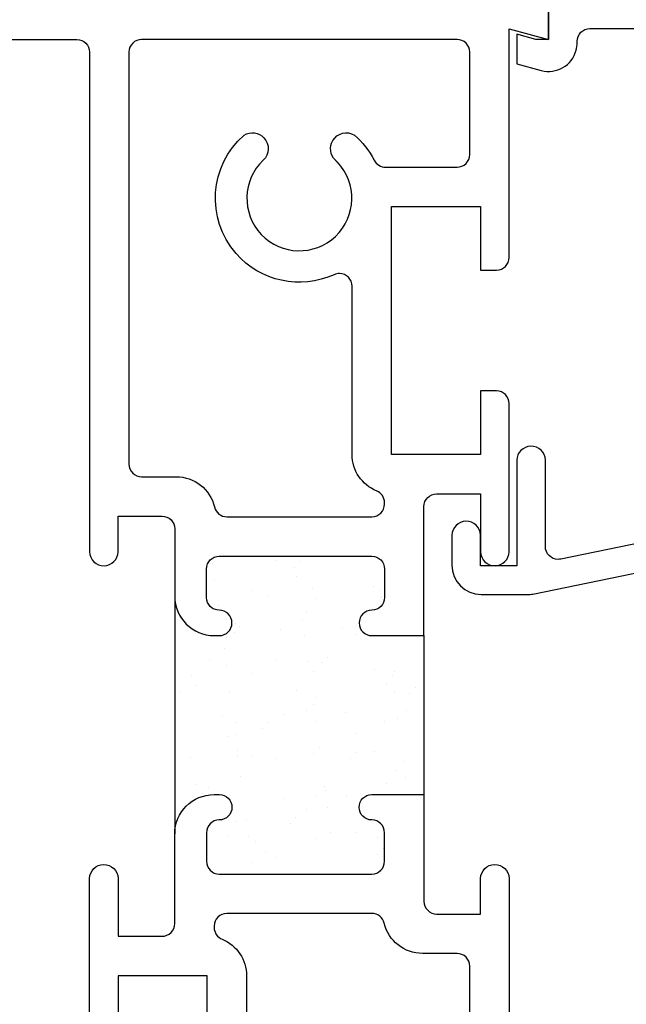
# Model space of a CAD drawing. Units: inches. Extents: x 0.5 to 8, y 0.3 to 10.6.
# Drawn here: x 4.4 to 5.3, y 4.6 to 6.1 of the extents above; entities that cross this region are included whole.
import ezdxf

# ---------------------------------------------------------------- set-up
doc = ezdxf.new("R2010")
doc.units = ezdxf.units.IN
doc.header["$MEASUREMENT"] = 0
doc.layers.add('OBJ', color=7, linetype='Continuous')
doc.layers.add('POLY', color=7, linetype='Continuous')

# ---------------------------------------------------------------- blocks, each defined once
blk = doc.blocks.new('block 16')
at = {"color": 242, "lineweight": 25, "true_color": 0xcc0033}
blk.add_lwpolyline([(4.7352, 5.2091), (4.7352, 5.2091)], dxfattribs=at)
blk = doc.blocks.new('block 17')
at = {"color": 242, "lineweight": 25, "true_color": 0xcc0033}
blk.add_lwpolyline([(4.7814, 5.1488), (4.7814, 5.1488)], dxfattribs=at)
blk = doc.blocks.new('block 18')
at = {"color": 242, "lineweight": 25, "true_color": 0xcc0033}
blk.add_lwpolyline([(4.8332, 5.0814), (4.8332, 5.0814)], dxfattribs=at)
blk = doc.blocks.new('block 19')
at = {"color": 242, "lineweight": 25, "true_color": 0xcc0033}
blk.add_lwpolyline([(4.8826, 5.0169), (4.8826, 5.0169)], dxfattribs=at)
blk = doc.blocks.new('block 20')
at = {"color": 242, "lineweight": 25, "true_color": 0xcc0033}
blk.add_lwpolyline([(4.9289, 4.9567), (4.9289, 4.9567)], dxfattribs=at)
blk = doc.blocks.new('block 21')
at = {"color": 242, "lineweight": 25, "true_color": 0xcc0033}
blk.add_lwpolyline([(4.9807, 4.8892), (4.9807, 4.8892)], dxfattribs=at)
blk = doc.blocks.new('block 22')
at = {"color": 242, "lineweight": 25, "true_color": 0xcc0033}
blk.add_lwpolyline([(4.8315, 5.2123), (4.8315, 5.2123)], dxfattribs=at)
blk = doc.blocks.new('block 23')
at = {"color": 242, "lineweight": 25, "true_color": 0xcc0033}
blk.add_lwpolyline([(4.8778, 5.152), (4.8778, 5.152)], dxfattribs=at)
blk = doc.blocks.new('block 24')
at = {"color": 242, "lineweight": 25, "true_color": 0xcc0033}
blk.add_lwpolyline([(4.9295, 5.0846), (4.9295, 5.0846)], dxfattribs=at)
blk = doc.blocks.new('block 25')
at = {"color": 242, "lineweight": 25, "true_color": 0xcc0033}
blk.add_lwpolyline([(4.979, 5.0201), (4.979, 5.0201)], dxfattribs=at)
blk = doc.blocks.new('block 26')
at = {"color": 242, "lineweight": 25, "true_color": 0xcc0033}
blk.add_lwpolyline([(4.9278, 5.2154), (4.9278, 5.2154)], dxfattribs=at)
blk = doc.blocks.new('block 27')
at = {"color": 242, "lineweight": 25, "true_color": 0xcc0033}
blk.add_lwpolyline([(4.7368, 5.0783), (4.7368, 5.0783)], dxfattribs=at)
blk = doc.blocks.new('block 28')
at = {"color": 242, "lineweight": 25, "true_color": 0xcc0033}
blk.add_lwpolyline([(4.7863, 5.0138), (4.7863, 5.0138)], dxfattribs=at)
blk = doc.blocks.new('block 29')
at = {"color": 242, "lineweight": 25, "true_color": 0xcc0033}
blk.add_lwpolyline([(4.8326, 4.9535), (4.8326, 4.9535)], dxfattribs=at)
blk = doc.blocks.new('block 30')
at = {"color": 242, "lineweight": 25, "true_color": 0xcc0033}
blk.add_lwpolyline([(4.8843, 4.8861), (4.8843, 4.8861)], dxfattribs=at)
blk = doc.blocks.new('block 31')
at = {"color": 242, "lineweight": 25, "true_color": 0xcc0033}
blk.add_lwpolyline([(4.9338, 4.8216), (4.9338, 4.8216)], dxfattribs=at)
blk = doc.blocks.new('block 32')
at = {"color": 242, "lineweight": 25, "true_color": 0xcc0033}
blk.add_lwpolyline([(4.6405, 5.0751), (4.6405, 5.0751)], dxfattribs=at)
blk = doc.blocks.new('block 33')
at = {"color": 242, "lineweight": 25, "true_color": 0xcc0033}
blk.add_lwpolyline([(4.69, 5.0106), (4.69, 5.0106)], dxfattribs=at)
blk = doc.blocks.new('block 34')
at = {"color": 242, "lineweight": 25, "true_color": 0xcc0033}
blk.add_lwpolyline([(4.7362, 4.9504), (4.7362, 4.9504)], dxfattribs=at)
blk = doc.blocks.new('block 35')
at = {"color": 242, "lineweight": 25, "true_color": 0xcc0033}
blk.add_lwpolyline([(4.788, 4.8829), (4.788, 4.8829)], dxfattribs=at)
blk = doc.blocks.new('block 36')
at = {"color": 242, "lineweight": 25, "true_color": 0xcc0033}
blk.add_lwpolyline([(4.8374, 4.8185), (4.8374, 4.8185)], dxfattribs=at)
blk = doc.blocks.new('block 37')
at = {"color": 242, "lineweight": 25, "true_color": 0xcc0033}
blk.add_lwpolyline([(4.6399, 4.9472), (4.6399, 4.9472)], dxfattribs=at)
blk = doc.blocks.new('block 38')
at = {"color": 242, "lineweight": 25, "true_color": 0xcc0033}
blk.add_lwpolyline([(4.7411, 4.8153), (4.7411, 4.8153)], dxfattribs=at)
blk = doc.blocks.new('block 39')
at = {"color": 242, "lineweight": 25, "true_color": 0xcc0033}
blk.add_lwpolyline([(4.6745, 5.2525), (4.6745, 5.2525)], dxfattribs=at)
blk = doc.blocks.new('block 40')
at = {"color": 242, "lineweight": 25, "true_color": 0xcc0033}
blk.add_lwpolyline([(4.6779, 5.2265), (4.6779, 5.2265)], dxfattribs=at)
blk = doc.blocks.new('block 41')
at = {"color": 242, "lineweight": 25, "true_color": 0xcc0033}
blk.add_lwpolyline([(4.6833, 5.1858), (4.6833, 5.1858)], dxfattribs=at)
blk = doc.blocks.new('block 42')
at = {"color": 242, "lineweight": 25, "true_color": 0xcc0033}
blk.add_lwpolyline([(4.6922, 5.1179), (4.6922, 5.1179)], dxfattribs=at)
blk = doc.blocks.new('block 43')
at = {"color": 242, "lineweight": 25, "true_color": 0xcc0033}
blk.add_lwpolyline([(4.6956, 5.0919), (4.6956, 5.0919)], dxfattribs=at)
blk = doc.blocks.new('block 44')
at = {"color": 242, "lineweight": 25, "true_color": 0xcc0033}
blk.add_lwpolyline([(4.701, 5.0512), (4.701, 5.0512)], dxfattribs=at)
blk = doc.blocks.new('block 45')
at = {"color": 242, "lineweight": 25, "true_color": 0xcc0033}
blk.add_lwpolyline([(4.7099, 4.9833), (4.7099, 4.9833)], dxfattribs=at)
blk = doc.blocks.new('block 46')
at = {"color": 242, "lineweight": 25, "true_color": 0xcc0033}
blk.add_lwpolyline([(4.7133, 4.9573), (4.7133, 4.9573)], dxfattribs=at)
blk = doc.blocks.new('block 47')
at = {"color": 242, "lineweight": 25, "true_color": 0xcc0033}
blk.add_lwpolyline([(4.7187, 4.9166), (4.7187, 4.9166)], dxfattribs=at)
blk = doc.blocks.new('block 48')
at = {"color": 242, "lineweight": 25, "true_color": 0xcc0033}
blk.add_lwpolyline([(4.7276, 4.8487), (4.7276, 4.8487)], dxfattribs=at)
blk = doc.blocks.new('block 49')
at = {"color": 242, "lineweight": 25, "true_color": 0xcc0033}
blk.add_lwpolyline([(4.7311, 4.8227), (4.7311, 4.8227)], dxfattribs=at)
blk = doc.blocks.new('block 50')
at = {"color": 242, "lineweight": 25, "true_color": 0xcc0033}
blk.add_lwpolyline([(4.7364, 4.782), (4.7364, 4.782)], dxfattribs=at)
blk = doc.blocks.new('block 51')
at = {"color": 242, "lineweight": 25, "true_color": 0xcc0033}
blk.add_lwpolyline([(4.8066, 5.2319), (4.8066, 5.2319)], dxfattribs=at)
blk = doc.blocks.new('block 52')
at = {"color": 242, "lineweight": 25, "true_color": 0xcc0033}
blk.add_lwpolyline([(4.8156, 5.164), (4.8156, 5.164)], dxfattribs=at)
blk = doc.blocks.new('block 53')
at = {"color": 242, "lineweight": 25, "true_color": 0xcc0033}
blk.add_lwpolyline([(4.819, 5.138), (4.819, 5.138)], dxfattribs=at)
blk = doc.blocks.new('block 54')
at = {"color": 242, "lineweight": 25, "true_color": 0xcc0033}
blk.add_lwpolyline([(4.8244, 5.0973), (4.8244, 5.0973)], dxfattribs=at)
blk = doc.blocks.new('block 55')
at = {"color": 242, "lineweight": 25, "true_color": 0xcc0033}
blk.add_lwpolyline([(4.8333, 5.0294), (4.8333, 5.0294)], dxfattribs=at)
blk = doc.blocks.new('block 56')
at = {"color": 242, "lineweight": 25, "true_color": 0xcc0033}
blk.add_lwpolyline([(4.8367, 5.0034), (4.8367, 5.0034)], dxfattribs=at)
blk = doc.blocks.new('block 57')
at = {"color": 242, "lineweight": 25, "true_color": 0xcc0033}
blk.add_lwpolyline([(4.8421, 4.9627), (4.8421, 4.9627)], dxfattribs=at)
blk = doc.blocks.new('block 58')
at = {"color": 242, "lineweight": 25, "true_color": 0xcc0033}
blk.add_lwpolyline([(4.851, 4.8948), (4.851, 4.8948)], dxfattribs=at)
blk = doc.blocks.new('block 59')
at = {"color": 242, "lineweight": 25, "true_color": 0xcc0033}
blk.add_lwpolyline([(4.8545, 4.8688), (4.8545, 4.8688)], dxfattribs=at)
blk = doc.blocks.new('block 60')
at = {"color": 242, "lineweight": 25, "true_color": 0xcc0033}
blk.add_lwpolyline([(4.8598, 4.8281), (4.8598, 4.8281)], dxfattribs=at)
blk = doc.blocks.new('block 61')
at = {"color": 242, "lineweight": 25, "true_color": 0xcc0033}
blk.add_lwpolyline([(4.939, 5.2101), (4.939, 5.2101)], dxfattribs=at)
blk = doc.blocks.new('block 62')
at = {"color": 242, "lineweight": 25, "true_color": 0xcc0033}
blk.add_lwpolyline([(4.9567, 5.0755), (4.9567, 5.0755)], dxfattribs=at)
blk = doc.blocks.new('block 63')
at = {"color": 242, "lineweight": 25, "true_color": 0xcc0033}
blk.add_lwpolyline([(4.9601, 5.0495), (4.9601, 5.0495)], dxfattribs=at)
blk = doc.blocks.new('block 64')
at = {"color": 242, "lineweight": 25, "true_color": 0xcc0033}
blk.add_lwpolyline([(4.9655, 5.0088), (4.9655, 5.0088)], dxfattribs=at)
blk = doc.blocks.new('block 65')
at = {"color": 242, "lineweight": 25, "true_color": 0xcc0033}
blk.add_lwpolyline([(4.9744, 4.9409), (4.9744, 4.9409)], dxfattribs=at)
blk = doc.blocks.new('block 66')
at = {"color": 242, "lineweight": 25, "true_color": 0xcc0033}
blk.add_lwpolyline([(4.9778, 4.9149), (4.9778, 4.9149)], dxfattribs=at)
blk = doc.blocks.new('block 67')
at = {"color": 242, "lineweight": 25, "true_color": 0xcc0033}
blk.add_lwpolyline([(4.8353, 5.1973), (4.8353, 5.1973)], dxfattribs=at)
blk = doc.blocks.new('block 68')
at = {"color": 242, "lineweight": 25, "true_color": 0xcc0033}
blk.add_lwpolyline([(4.8219, 5.1762), (4.8219, 5.1762)], dxfattribs=at)
blk = doc.blocks.new('block 69')
at = {"color": 242, "lineweight": 25, "true_color": 0xcc0033}
blk.add_lwpolyline([(4.7735, 5.1003), (4.7735, 5.1003)], dxfattribs=at)
blk = doc.blocks.new('block 70')
at = {"color": 242, "lineweight": 25, "true_color": 0xcc0033}
blk.add_lwpolyline([(4.7104, 5.0012), (4.7104, 5.0012)], dxfattribs=at)
blk = doc.blocks.new('block 71')
at = {"color": 242, "lineweight": 25, "true_color": 0xcc0033}
blk.add_lwpolyline([(4.697, 4.9801), (4.697, 4.9801)], dxfattribs=at)
blk = doc.blocks.new('block 72')
at = {"color": 242, "lineweight": 25, "true_color": 0xcc0033}
blk.add_lwpolyline([(4.6486, 4.9042), (4.6486, 4.9042)], dxfattribs=at)
blk = doc.blocks.new('block 73')
at = {"color": 242, "lineweight": 25, "true_color": 0xcc0033}
blk.add_lwpolyline([(4.8987, 5.1407), (4.8987, 5.1407)], dxfattribs=at)
blk = doc.blocks.new('block 74')
at = {"color": 242, "lineweight": 25, "true_color": 0xcc0033}
blk.add_lwpolyline([(4.8356, 5.0416), (4.8356, 5.0416)], dxfattribs=at)
blk = doc.blocks.new('block 75')
at = {"color": 242, "lineweight": 25, "true_color": 0xcc0033}
blk.add_lwpolyline([(4.8222, 5.0205), (4.8222, 5.0205)], dxfattribs=at)
blk = doc.blocks.new('block 76')
at = {"color": 242, "lineweight": 25, "true_color": 0xcc0033}
blk.add_lwpolyline([(4.7738, 4.9446), (4.7738, 4.9446)], dxfattribs=at)
blk = doc.blocks.new('block 77')
at = {"color": 242, "lineweight": 25, "true_color": 0xcc0033}
blk.add_lwpolyline([(4.7107, 4.8455), (4.7107, 4.8455)], dxfattribs=at)
blk = doc.blocks.new('block 78')
at = {"color": 242, "lineweight": 25, "true_color": 0xcc0033}
blk.add_lwpolyline([(4.6972, 4.8244), (4.6972, 4.8244)], dxfattribs=at)
blk = doc.blocks.new('block 79')
at = {"color": 242, "lineweight": 25, "true_color": 0xcc0033}
blk.add_lwpolyline([(4.9608, 5.0819), (4.9608, 5.0819)], dxfattribs=at)
blk = doc.blocks.new('block 80')
at = {"color": 242, "lineweight": 25, "true_color": 0xcc0033}
blk.add_lwpolyline([(4.9474, 5.0609), (4.9474, 5.0609)], dxfattribs=at)
blk = doc.blocks.new('block 81')
at = {"color": 242, "lineweight": 25, "true_color": 0xcc0033}
blk.add_lwpolyline([(4.899, 4.985), (4.899, 4.985)], dxfattribs=at)
blk = doc.blocks.new('block 82')
at = {"color": 242, "lineweight": 25, "true_color": 0xcc0033}
blk.add_lwpolyline([(4.8359, 4.8859), (4.8359, 4.8859)], dxfattribs=at)
blk = doc.blocks.new('block 83')
at = {"color": 242, "lineweight": 25, "true_color": 0xcc0033}
blk.add_lwpolyline([(4.8224, 4.8648), (4.8224, 4.8648)], dxfattribs=at)
blk = doc.blocks.new('block 84')
at = {"color": 242, "lineweight": 25, "true_color": 0xcc0033}
blk.add_lwpolyline([(4.7741, 4.7889), (4.7741, 4.7889)], dxfattribs=at)
blk = doc.blocks.new('block 85')
at = {"color": 242, "lineweight": 25, "true_color": 0xcc0033}
blk.add_lwpolyline([(4.9611, 4.9262), (4.9611, 4.9262)], dxfattribs=at)
blk = doc.blocks.new('block 86')
at = {"color": 242, "lineweight": 25, "true_color": 0xcc0033}
blk.add_lwpolyline([(4.9477, 4.9052), (4.9477, 4.9052)], dxfattribs=at)
blk = doc.blocks.new('block 87')
at = {"color": 242, "lineweight": 25, "true_color": 0xcc0033}
blk.add_lwpolyline([(4.8993, 4.8292), (4.8993, 4.8292)], dxfattribs=at)
blk = doc.blocks.new('block 88')
at = {"color": 242, "lineweight": 25, "true_color": 0xcc0033}
blk.add_lwpolyline([(4.7732, 5.256), (4.7732, 5.256)], dxfattribs=at)
blk = doc.blocks.new('block 89')
at = {"color": 242, "lineweight": 25, "true_color": 0xcc0033}
blk.add_lwpolyline([(4.7101, 5.1569), (4.7101, 5.1569)], dxfattribs=at)
blk = doc.blocks.new('block 90')
at = {"color": 242, "lineweight": 25, "true_color": 0xcc0033}
blk.add_lwpolyline([(4.6967, 5.1358), (4.6967, 5.1358)], dxfattribs=at)
blk = doc.blocks.new('block 91')
at = {"color": 242, "lineweight": 25, "true_color": 0xcc0033}
blk.add_lwpolyline([(4.6483, 5.0599), (4.6483, 5.0599)], dxfattribs=at)
blk = doc.blocks.new('block 92')
at = {"color": 242, "lineweight": 25, "true_color": 0xcc0033}
blk.add_lwpolyline([(4.9404, 5.1979), (4.9404, 5.1979)], dxfattribs=at)
blk = doc.blocks.new('block 93')
at = {"color": 242, "lineweight": 25, "true_color": 0xcc0033}
blk.add_lwpolyline([(4.9005, 5.1544), (4.9005, 5.1544)], dxfattribs=at)
blk = doc.blocks.new('block 94')
at = {"color": 242, "lineweight": 25, "true_color": 0xcc0033}
blk.add_lwpolyline([(4.8549, 5.1047), (4.8549, 5.1047)], dxfattribs=at)
blk = doc.blocks.new('block 95')
at = {"color": 242, "lineweight": 25, "true_color": 0xcc0033}
blk.add_lwpolyline([(4.8465, 5.0954), (4.8465, 5.0954)], dxfattribs=at)
blk = doc.blocks.new('block 96')
at = {"color": 242, "lineweight": 25, "true_color": 0xcc0033}
blk.add_lwpolyline([(4.8066, 5.0519), (4.8066, 5.0519)], dxfattribs=at)
blk = doc.blocks.new('block 97')
at = {"color": 242, "lineweight": 25, "true_color": 0xcc0033}
blk.add_lwpolyline([(4.761, 5.0022), (4.761, 5.0022)], dxfattribs=at)
blk = doc.blocks.new('block 98')
at = {"color": 242, "lineweight": 25, "true_color": 0xcc0033}
blk.add_lwpolyline([(4.7526, 4.993), (4.7526, 4.993)], dxfattribs=at)
blk = doc.blocks.new('block 99')
at = {"color": 242, "lineweight": 25, "true_color": 0xcc0033}
blk.add_lwpolyline([(4.7127, 4.9495), (4.7127, 4.9495)], dxfattribs=at)
blk = doc.blocks.new('block 100')
at = {"color": 242, "lineweight": 25, "true_color": 0xcc0033}
blk.add_lwpolyline([(4.6671, 4.8997), (4.6671, 4.8997)], dxfattribs=at)
blk = doc.blocks.new('block 101')
at = {"color": 242, "lineweight": 25, "true_color": 0xcc0033}
blk.add_lwpolyline([(4.6586, 4.8905), (4.6586, 4.8905)], dxfattribs=at)
blk = doc.blocks.new('block 102')
at = {"color": 242, "lineweight": 25, "true_color": 0xcc0033}
blk.add_lwpolyline([(4.9927, 5.0568), (4.9927, 5.0568)], dxfattribs=at)
blk = doc.blocks.new('block 103')
at = {"color": 242, "lineweight": 25, "true_color": 0xcc0033}
blk.add_lwpolyline([(4.9843, 5.0476), (4.9843, 5.0476)], dxfattribs=at)
blk = doc.blocks.new('block 104')
at = {"color": 242, "lineweight": 25, "true_color": 0xcc0033}
blk.add_lwpolyline([(4.9444, 5.0041), (4.9444, 5.0041)], dxfattribs=at)
blk = doc.blocks.new('block 105')
at = {"color": 242, "lineweight": 25, "true_color": 0xcc0033}
blk.add_lwpolyline([(4.8988, 4.9543), (4.8988, 4.9543)], dxfattribs=at)
blk = doc.blocks.new('block 106')
at = {"color": 242, "lineweight": 25, "true_color": 0xcc0033}
blk.add_lwpolyline([(4.8903, 4.9451), (4.8903, 4.9451)], dxfattribs=at)
blk = doc.blocks.new('block 107')
at = {"color": 242, "lineweight": 25, "true_color": 0xcc0033}
blk.add_lwpolyline([(4.8505, 4.9016), (4.8505, 4.9016)], dxfattribs=at)
blk = doc.blocks.new('block 108')
at = {"color": 242, "lineweight": 25, "true_color": 0xcc0033}
blk.add_lwpolyline([(4.8049, 4.8519), (4.8049, 4.8519)], dxfattribs=at)
blk = doc.blocks.new('block 109')
at = {"color": 242, "lineweight": 25, "true_color": 0xcc0033}
blk.add_lwpolyline([(4.7964, 4.8426), (4.7964, 4.8426)], dxfattribs=at)
blk = doc.blocks.new('block 110')
at = {"color": 242, "lineweight": 25, "true_color": 0xcc0033}
blk.add_lwpolyline([(4.7566, 4.7992), (4.7566, 4.7992)], dxfattribs=at)
blk = doc.blocks.new('block 111')
at = {"color": 242, "lineweight": 25, "true_color": 0xcc0033}
blk.add_lwpolyline([(4.9427, 4.804), (4.9427, 4.804)], dxfattribs=at)
blk = doc.blocks.new('block 112')
at = {"color": 242, "lineweight": 25, "true_color": 0xcc0033}
blk.add_lwpolyline([(4.9342, 4.7948), (4.9342, 4.7948)], dxfattribs=at)
blk = doc.blocks.new('block 113')
at = {"color": 242, "lineweight": 25, "true_color": 0xcc0033}
blk.add_lwpolyline([(4.811, 5.255), (4.811, 5.255)], dxfattribs=at)
blk = doc.blocks.new('block 114')
at = {"color": 242, "lineweight": 25, "true_color": 0xcc0033}
blk.add_lwpolyline([(4.8026, 5.2457), (4.8026, 5.2457)], dxfattribs=at)
blk = doc.blocks.new('block 115')
at = {"color": 242, "lineweight": 25, "true_color": 0xcc0033}
blk.add_lwpolyline([(4.7627, 5.2022), (4.7627, 5.2022)], dxfattribs=at)
blk = doc.blocks.new('block 116')
at = {"color": 242, "lineweight": 25, "true_color": 0xcc0033}
blk.add_lwpolyline([(4.7171, 5.1525), (4.7171, 5.1525)], dxfattribs=at)
blk = doc.blocks.new('block 117')
at = {"color": 242, "lineweight": 25, "true_color": 0xcc0033}
blk.add_lwpolyline([(4.7087, 5.1433), (4.7087, 5.1433)], dxfattribs=at)
blk = doc.blocks.new('block 118')
at = {"color": 242, "lineweight": 25, "true_color": 0xcc0033}
blk.add_lwpolyline([(4.6688, 5.0998), (4.6688, 5.0998)], dxfattribs=at)
blk = doc.blocks.new('block 119')
at = {"color": 242, "lineweight": 25, "true_color": 0xcc0033}
blk.add_lwpolyline([(4.6232, 5.05), (4.6232, 5.05)], dxfattribs=at)
blk = doc.blocks.new('block 120')
at = {"color": 242, "lineweight": 25, "true_color": 0xcc0033}
blk.add_lwpolyline([(4.6148, 5.0408), (4.6148, 5.0408)], dxfattribs=at)
blk = doc.blocks.new('block 230')
at = {"layer": 'OBJ', "color": 4, "lineweight": 25, "true_color": 0x00ffff}
blk.add_open_spline([(4.6146, 5.2004), (4.6146, 5.2004), (4.6146, 5.3064), (4.6146, 5.3064), (4.6146, 5.3175), (4.6057, 5.3264), (4.5946, 5.3264), (4.5946, 5.3264), (4.5256, 5.3264), (4.5256, 5.3264), (4.5256, 5.3264), (4.5256, 5.2704), (4.5256, 5.2704), (4.5254, 5.2584), (4.5157, 5.2487), (4.5036, 5.2484), (4.4912, 5.2482), (4.4809, 5.258), (4.4806, 5.2704), (4.4806, 5.2704), (4.4806, 6.0564), (4.4806, 6.0564), (4.4806, 6.0675), (4.4717, 6.0764), (4.4606, 6.0764), (4.4606, 6.0764), (4.0276, 6.0764), (4.0276, 6.0764), (4.0166, 6.0764), (4.0076, 6.0675), (4.0076, 6.0564), (4.0076, 6.0564), (4.0076, 6.0334), (4.0076, 6.0334), (4.0076, 6.0224), (3.9987, 6.0134), (3.9876, 6.0134), (3.9876, 6.0134), (3.9376, 6.0134), (3.9376, 6.0134), (3.9294, 6.0134), (3.9226, 6.0201), (3.9226, 6.0284), (3.9226, 6.0367), (3.9294, 6.0434), (3.9376, 6.0434), (3.9376, 6.0434), (3.9676, 6.0434), (3.9676, 6.0434), (3.9676, 6.0434), (3.9676, 6.0934), (3.9676, 6.0934), (3.9676, 6.0934), (3.7876, 6.0934), (3.7876, 6.0934), (3.7876, 6.0934), (3.7876, 6.0434), (3.7876, 6.0434), (3.7876, 6.0434), (3.8176, 6.0434), (3.8176, 6.0434), (3.8259, 6.0434), (3.8326, 6.0367), (3.8326, 6.0284), (3.8326, 6.0201), (3.8259, 6.0134), (3.8176, 6.0134), (3.8176, 6.0134), (3.7676, 6.0134), (3.7676, 6.0134), (3.7566, 6.0134), (3.7476, 6.0224), (3.7476, 6.0334), (3.7476, 6.0334), (3.7476, 6.1184), (3.7476, 6.1184), (3.7476, 6.1295), (3.7566, 6.1384), (3.7676, 6.1384), (3.7676, 6.1384), (5.2026, 6.1384), (5.2026, 6.1384), (5.2026, 6.1384), (5.2026, 6.0764), (5.2026, 6.0764), (5.2026, 6.0764), (5.1406, 6.093), (5.1406, 6.093), (5.1406, 6.093), (5.1406, 5.7334), (5.1406, 5.7334), (5.1406, 5.7224), (5.1317, 5.7134), (5.1206, 5.7134), (5.1206, 5.7134), (5.0956, 5.7134), (5.0956, 5.7134), (5.0956, 5.7134), (5.0956, 5.8134), (5.0956, 5.8134), (5.0956, 5.8134), (4.9556, 5.8134), (4.9556, 5.8134), (4.9556, 5.8134), (4.9556, 5.4234), (4.9556, 5.4234), (4.9556, 5.4234), (5.0956, 5.4234), (5.0956, 5.4234), (5.0956, 5.4234), (5.0956, 5.5234), (5.0956, 5.5234), (5.0956, 5.5234), (5.1206, 5.5234), (5.1206, 5.5234), (5.1317, 5.5234), (5.1406, 5.5145), (5.1406, 5.5034), (5.1406, 5.5034), (5.1406, 5.2704), (5.1406, 5.2704), (5.1404, 5.2584), (5.1307, 5.2487), (5.1186, 5.2484), (5.1062, 5.2482), (5.0959, 5.258), (5.0956, 5.2704), (5.0956, 5.2704), (5.0956, 5.3614), (5.0956, 5.3614), (5.0956, 5.3614), (5.0266, 5.3614), (5.0266, 5.3614), (5.0156, 5.3614), (5.0066, 5.3525), (5.0066, 5.3414), (5.0066, 5.3414), (5.0066, 5.1384), (5.0066, 5.1384), (5.0066, 5.1384), (4.9246, 5.1384), (4.9246, 5.1384), (4.9136, 5.1384), (4.9046, 5.1474), (4.9046, 5.1584), (4.9046, 5.1695), (4.9136, 5.1784), (4.9246, 5.1784), (4.9357, 5.1784), (4.9446, 5.1874), (4.9446, 5.1984), (4.9446, 5.1984), (4.9446, 5.2434), (4.9446, 5.2434), (4.9446, 5.2545), (4.9357, 5.2634), (4.9246, 5.2634), (4.9246, 5.2634), (4.6846, 5.2634), (4.6846, 5.2634), (4.6736, 5.2634), (4.6646, 5.2545), (4.6646, 5.2434), (4.6646, 5.2434), (4.6646, 5.1984), (4.6646, 5.1984), (4.6646, 5.1874), (4.6736, 5.1784), (4.6846, 5.1784), (4.6957, 5.1784), (4.7046, 5.1695), (4.7046, 5.1584), (4.7046, 5.1474), (4.6957, 5.1384), (4.6846, 5.1384), (4.6846, 5.1384), (4.6766, 5.1384), (4.6766, 5.1384), (4.6424, 5.1384), (4.6146, 5.1662), (4.6146, 5.2004)], degree=3, knots=[0, 0, 0, 0, 1, 1, 1, 2, 2, 2, 3, 3, 3, 4, 4, 4, 5, 5, 5, 6, 6, 6, 7, 7, 7, 8, 8, 8, 9, 9, 9, 10, 10, 10, 11, 11, 11, 12, 12, 12, 13, 13, 13, 14, 14, 14, 15, 15, 15, 16, 16, 16, 17, 17, 17, 18, 18, 18, 19, 19, 19, 20, 20, 20, 21, 21, 21, 22, 22, 22, 23, 23, 23, 24, 24, 24, 25, 25, 25, 26, 26, 26, 27, 27, 27, 28, 28, 28, 29, 29, 29, 30, 30, 30, 31, 31, 31, 32, 32, 32, 33, 33, 33, 34, 34, 34, 35, 35, 35, 36, 36, 36, 37, 37, 37, 38, 38, 38, 39, 39, 39, 40, 40, 40, 41, 41, 41, 42, 42, 42, 43, 43, 43, 44, 44, 44, 45, 45, 45, 46, 46, 46, 47, 47, 47, 48, 48, 48, 49, 49, 49, 50, 50, 50, 51, 51, 51, 52, 52, 52, 53, 53, 53, 54, 54, 54, 55, 55, 55, 56, 56, 56, 57, 57, 57, 58, 58, 58, 59, 59, 59, 60, 60, 60, 60], dxfattribs=at)
blk = doc.blocks.new('block 231')
at = {"layer": 'OBJ', "color": 4, "lineweight": 25, "true_color": 0x00ffff}
blk.add_open_spline([(4.8974, 5.9259), (4.8856, 5.933), (4.8702, 5.9291), (4.8632, 5.9172), (4.8572, 5.9072), (4.859, 5.8943), (4.8674, 5.8863), (4.8685, 5.8853), (4.8695, 5.8843), (4.8705, 5.8832), (4.9018, 5.8502), (4.9005, 5.798), (4.8674, 5.7666), (4.8344, 5.7352), (4.7822, 5.7366), (4.7508, 5.7696), (4.7194, 5.8027), (4.7208, 5.8549), (4.7538, 5.8863), (4.7639, 5.8958), (4.7643, 5.9116), (4.7548, 5.9216), (4.7467, 5.9301), (4.7339, 5.9319), (4.7238, 5.9259), (4.6689, 5.878), (4.6632, 5.7946), (4.7112, 5.7396), (4.7495, 5.6957), (4.8122, 5.6821), (4.8653, 5.7063), (4.868, 5.7075), (4.8708, 5.7081), (4.8736, 5.7081), (4.8847, 5.7081), (4.8936, 5.6991), (4.8936, 5.6881), (4.8936, 5.6881), (4.8936, 5.4234), (4.8936, 5.4234), (4.8936, 5.3982), (4.9089, 5.3756), (4.9322, 5.366), (4.9397, 5.363), (4.9446, 5.3556), (4.9446, 5.3475), (4.9446, 5.3475), (4.9446, 5.3454), (4.9446, 5.3454), (4.9446, 5.3344), (4.9357, 5.3254), (4.9246, 5.3254), (4.9246, 5.3254), (4.6966, 5.3254), (4.6966, 5.3254), (4.6874, 5.3254), (4.6793, 5.3318), (4.6772, 5.3408), (4.6705, 5.3687), (4.6456, 5.3884), (4.6169, 5.3884), (4.6169, 5.3884), (4.5626, 5.3884), (4.5626, 5.3884), (4.5516, 5.3884), (4.5426, 5.3974), (4.5426, 5.4084), (4.5426, 5.4084), (4.5426, 6.0564), (4.5426, 6.0564), (4.5426, 6.0675), (4.5516, 6.0764), (4.5626, 6.0764), (4.5626, 6.0764), (5.0586, 6.0764), (5.0586, 6.0764), (5.0697, 6.0764), (5.0786, 6.0675), (5.0786, 6.0564), (5.0786, 6.0564), (5.0786, 5.8954), (5.0786, 5.8954), (5.0786, 5.8844), (5.0697, 5.8754), (5.0586, 5.8754), (5.0586, 5.8754), (4.9461, 5.8754), (4.9461, 5.8754), (4.9386, 5.8754), (4.9317, 5.8797), (4.9283, 5.8864), (4.9206, 5.9014), (4.9101, 5.9148), (4.8974, 5.9259)], degree=3, knots=[0, 0, 0, 0, 1, 1, 1, 2, 2, 2, 3, 3, 3, 4, 4, 4, 5, 5, 5, 6, 6, 6, 7, 7, 7, 8, 8, 8, 9, 9, 9, 10, 10, 10, 11, 11, 11, 12, 12, 12, 13, 13, 13, 14, 14, 14, 15, 15, 15, 16, 16, 16, 17, 17, 17, 18, 18, 18, 19, 19, 19, 20, 20, 20, 21, 21, 21, 22, 22, 22, 23, 23, 23, 24, 24, 24, 25, 25, 25, 26, 26, 26, 27, 27, 27, 28, 28, 28, 29, 29, 29, 30, 30, 30, 31, 31, 31, 31], dxfattribs=at)
blk = doc.blocks.new('block 232')
at = {"layer": 'OBJ', "color": 4, "lineweight": 25, "true_color": 0x00ffff}
blk.add_open_spline([(4.6891, 4.6608), (4.6816, 4.6639), (4.6766, 4.6712), (4.6766, 4.6793), (4.6766, 4.6793), (4.6766, 4.6814), (4.6766, 4.6814), (4.6766, 4.6925), (4.6856, 4.7014), (4.6966, 4.7014), (4.6966, 4.7014), (4.9246, 4.7014), (4.9246, 4.7014), (4.9339, 4.7014), (4.9419, 4.6951), (4.9441, 4.6861), (4.9507, 4.6581), (4.9757, 4.6384), (5.0044, 4.6384), (5.0044, 4.6384), (5.0586, 4.6384), (5.0586, 4.6384), (5.0697, 4.6384), (5.0786, 4.6295), (5.0786, 4.6184), (5.0786, 4.6184), (5.0786, 3.9704), (5.0786, 3.9704), (5.0786, 3.9594), (5.0697, 3.9504), (5.0586, 3.9504), (5.0586, 3.9504), (4.5626, 3.9504), (4.5626, 3.9504), (4.5516, 3.9504), (4.5426, 3.9594), (4.5426, 3.9704), (4.5426, 3.9704), (4.5426, 4.1314), (4.5426, 4.1314), (4.5426, 4.1425), (4.5516, 4.1514), (4.5626, 4.1514), (4.5626, 4.1514), (4.6752, 4.1514), (4.6752, 4.1514), (4.6827, 4.1514), (4.6896, 4.1472), (4.693, 4.1405), (4.7007, 4.1255), (4.7111, 4.1121), (4.7238, 4.101), (4.7357, 4.0939), (4.7511, 4.0978), (4.7581, 4.1097), (4.7641, 4.1197), (4.7623, 4.1325), (4.7538, 4.1406), (4.7528, 4.1416), (4.7518, 4.1426), (4.7508, 4.1436), (4.7194, 4.1767), (4.7208, 4.2289), (4.7538, 4.2603), (4.7869, 4.2916), (4.8391, 4.2903), (4.8705, 4.2572), (4.9018, 4.2242), (4.9005, 4.172), (4.8674, 4.1406), (4.8574, 4.1311), (4.857, 4.1153), (4.8665, 4.1052), (4.8745, 4.0968), (4.8874, 4.095), (4.8974, 4.101), (4.9524, 4.1489), (4.958, 4.2323), (4.9101, 4.2872), (4.8717, 4.3312), (4.809, 4.3447), (4.7559, 4.3206), (4.7533, 4.3194), (4.7505, 4.3188), (4.7476, 4.3188), (4.7366, 4.3188), (4.7276, 4.3277), (4.7276, 4.3388), (4.7276, 4.3388), (4.7276, 4.6034), (4.7276, 4.6034), (4.7276, 4.6286), (4.7124, 4.6513), (4.6891, 4.6608)], degree=3, knots=[0, 0, 0, 0, 1, 1, 1, 2, 2, 2, 3, 3, 3, 4, 4, 4, 5, 5, 5, 6, 6, 6, 7, 7, 7, 8, 8, 8, 9, 9, 9, 10, 10, 10, 11, 11, 11, 12, 12, 12, 13, 13, 13, 14, 14, 14, 15, 15, 15, 16, 16, 16, 17, 17, 17, 18, 18, 18, 19, 19, 19, 20, 20, 20, 21, 21, 21, 22, 22, 22, 23, 23, 23, 24, 24, 24, 25, 25, 25, 26, 26, 26, 27, 27, 27, 28, 28, 28, 29, 29, 29, 30, 30, 30, 31, 31, 31, 31], dxfattribs=at)
blk = doc.blocks.new('block 233')
at = {"layer": 'OBJ', "color": 4, "lineweight": 25, "true_color": 0x00ffff}
blk.add_open_spline([(5.0066, 4.7204), (5.0066, 4.7204), (5.0066, 4.8884), (5.0066, 4.8884), (5.0066, 4.8884), (4.9246, 4.8884), (4.9246, 4.8884), (4.9136, 4.8884), (4.9046, 4.8795), (4.9046, 4.8684), (4.9046, 4.8574), (4.9136, 4.8484), (4.9246, 4.8484), (4.9357, 4.8484), (4.9446, 4.8395), (4.9446, 4.8284), (4.9446, 4.8284), (4.9446, 4.7834), (4.9446, 4.7834), (4.9446, 4.7724), (4.9357, 4.7634), (4.9246, 4.7634), (4.9246, 4.7634), (4.6846, 4.7634), (4.6846, 4.7634), (4.6736, 4.7634), (4.6646, 4.7724), (4.6646, 4.7834), (4.6646, 4.7834), (4.6646, 4.8284), (4.6646, 4.8284), (4.6646, 4.8395), (4.6736, 4.8484), (4.6846, 4.8484), (4.6957, 4.8484), (4.7046, 4.8574), (4.7046, 4.8684), (4.7046, 4.8795), (4.6957, 4.8884), (4.6846, 4.8884), (4.6846, 4.8884), (4.6766, 4.8884), (4.6766, 4.8884), (4.6424, 4.8884), (4.6146, 4.8607), (4.6146, 4.8264), (4.6146, 4.8264), (4.6146, 4.6854), (4.6146, 4.6854), (4.6146, 4.6744), (4.6057, 4.6654), (4.5946, 4.6654), (4.5946, 4.6654), (4.5256, 4.6654), (4.5256, 4.6654), (4.5256, 4.6654), (4.5256, 4.7564), (4.5256, 4.7564), (4.5254, 4.7689), (4.5151, 4.7787), (4.5026, 4.7784), (4.4906, 4.7782), (4.4809, 4.7685), (4.4806, 4.7564), (4.4806, 4.7564), (4.4806, 4.5234), (4.4806, 4.5234), (4.4806, 4.5124), (4.4896, 4.5034), (4.5006, 4.5034), (4.5006, 4.5034), (4.5256, 4.5034), (4.5256, 4.5034), (4.5256, 4.5034), (4.5256, 4.6034), (4.5256, 4.6034), (4.5256, 4.6034), (4.6656, 4.6034), (4.6656, 4.6034), (4.6656, 4.6034), (4.6656, 4.2134), (4.6656, 4.2134), (4.6656, 4.2134), (4.5256, 4.2134), (4.5256, 4.2134), (4.5256, 4.2134), (4.5256, 4.3134), (4.5256, 4.3134), (4.5256, 4.3134), (4.5006, 4.3134), (4.5006, 4.3134), (4.4896, 4.3134), (4.4806, 4.3045), (4.4806, 4.2934), (4.4806, 4.2934), (4.4806, 3.9338), (4.4806, 3.9338), (4.4806, 3.9338), (4.4186, 3.9504), (4.4186, 3.9504), (4.4186, 3.9504), (4.4186, 3.8884), (4.4186, 3.8884), (4.4186, 3.8884), (5.8536, 3.8884), (5.8536, 3.8884), (5.8647, 3.8884), (5.8736, 3.8974), (5.8736, 3.9084), (5.8736, 3.9084), (5.8736, 3.9934), (5.8736, 3.9934), (5.8736, 4.0045), (5.8647, 4.0134), (5.8536, 4.0134), (5.8536, 4.0134), (5.8036, 4.0134), (5.8036, 4.0134), (5.7954, 4.0134), (5.7886, 4.0067), (5.7886, 3.9984), (5.7886, 3.9901), (5.7954, 3.9834), (5.8036, 3.9834), (5.8036, 3.9834), (5.8336, 3.9834), (5.8336, 3.9834), (5.8336, 3.9834), (5.8336, 3.9334), (5.8336, 3.9334), (5.8336, 3.9334), (5.6536, 3.9334), (5.6536, 3.9334), (5.6536, 3.9334), (5.6536, 3.9834), (5.6536, 3.9834), (5.6536, 3.9834), (5.6836, 3.9834), (5.6836, 3.9834), (5.6919, 3.9834), (5.6986, 3.9901), (5.6986, 3.9984), (5.6986, 4.0067), (5.6919, 4.0134), (5.6836, 4.0134), (5.6836, 4.0134), (5.6336, 4.0134), (5.6336, 4.0134), (5.6226, 4.0134), (5.6136, 4.0045), (5.6136, 3.9934), (5.6136, 3.9934), (5.6136, 3.9704), (5.6136, 3.9704), (5.6136, 3.9594), (5.6047, 3.9504), (5.5936, 3.9504), (5.5936, 3.9504), (5.1606, 3.9504), (5.1606, 3.9504), (5.1496, 3.9504), (5.1406, 3.9594), (5.1406, 3.9704), (5.1406, 3.9704), (5.1406, 4.7564), (5.1406, 4.7564), (5.1404, 4.7689), (5.1301, 4.7787), (5.1176, 4.7784), (5.1056, 4.7782), (5.0959, 4.7685), (5.0956, 4.7564), (5.0956, 4.7564), (5.0956, 4.7004), (5.0956, 4.7004), (5.0956, 4.7004), (5.0266, 4.7004), (5.0266, 4.7004), (5.0156, 4.7004), (5.0066, 4.7094), (5.0066, 4.7204)], degree=3, knots=[0, 0, 0, 0, 1, 1, 1, 2, 2, 2, 3, 3, 3, 4, 4, 4, 5, 5, 5, 6, 6, 6, 7, 7, 7, 8, 8, 8, 9, 9, 9, 10, 10, 10, 11, 11, 11, 12, 12, 12, 13, 13, 13, 14, 14, 14, 15, 15, 15, 16, 16, 16, 17, 17, 17, 18, 18, 18, 19, 19, 19, 20, 20, 20, 21, 21, 21, 22, 22, 22, 23, 23, 23, 24, 24, 24, 25, 25, 25, 26, 26, 26, 27, 27, 27, 28, 28, 28, 29, 29, 29, 30, 30, 30, 31, 31, 31, 32, 32, 32, 33, 33, 33, 34, 34, 34, 35, 35, 35, 36, 36, 36, 37, 37, 37, 38, 38, 38, 39, 39, 39, 40, 40, 40, 41, 41, 41, 42, 42, 42, 43, 43, 43, 44, 44, 44, 45, 45, 45, 46, 46, 46, 47, 47, 47, 48, 48, 48, 49, 49, 49, 50, 50, 50, 51, 51, 51, 52, 52, 52, 53, 53, 53, 54, 54, 54, 55, 55, 55, 56, 56, 56, 57, 57, 57, 58, 58, 58, 59, 59, 59, 60, 60, 60, 60], dxfattribs=at)
blk = doc.blocks.new('block 234')
at = {"layer": 'OBJ', "color": 4, "lineweight": 25, "true_color": 0x00ffff}
blk.add_lwpolyline([(4.9246, 4.8884), (4.9246, 4.8884)], dxfattribs=at)
blk = doc.blocks.new('block 260')
at = {"layer": 'OBJ', "color": 4, "lineweight": 25, "true_color": 0x00ffff}
blk.add_open_spline([(5.2217, 5.2588), (5.2217, 5.2588), (5.6247, 5.3415), (5.6247, 5.3415), (5.634, 5.3434), (5.6406, 5.3516), (5.6406, 5.3611), (5.6406, 5.3611), (5.6406, 5.4264), (5.6406, 5.4264), (5.6406, 5.4317), (5.6427, 5.4368), (5.6465, 5.4405), (5.6465, 5.4405), (5.7265, 5.5206), (5.7265, 5.5206), (5.7303, 5.5243), (5.7354, 5.5264), (5.7407, 5.5264), (5.7407, 5.5264), (5.8256, 5.5264), (5.8256, 5.5264), (5.8367, 5.5264), (5.8456, 5.5354), (5.8456, 5.5464), (5.8456, 5.5464), (5.8456, 6.0734), (5.8456, 6.0734), (5.8456, 6.0845), (5.8367, 6.0934), (5.8256, 6.0934), (5.8256, 6.0934), (5.2676, 6.0934), (5.2676, 6.0934), (5.2566, 6.0934), (5.2476, 6.0845), (5.2476, 6.0734), (5.2476, 6.0734), (5.2476, 6.0711), (5.2476, 6.0711), (5.2476, 6.0672), (5.2471, 6.0633), (5.2461, 6.0595), (5.2397, 6.0355), (5.2151, 6.0212), (5.191, 6.0276), (5.191, 6.0276), (5.1526, 6.0379), (5.1526, 6.0379), (5.1526, 6.0379), (5.1526, 6.0844), (5.1526, 6.0844), (5.1526, 6.0844), (5.1826, 6.0764), (5.1826, 6.0764), (5.1826, 6.0764), (5.2026, 6.0764), (5.2026, 6.0764), (5.2026, 6.0764), (5.2026, 6.1384), (5.2026, 6.1384), (5.2026, 6.1384), (5.8906, 6.1384), (5.8906, 6.1384), (5.8906, 6.1384), (5.8906, 5.5274), (5.8906, 5.5274), (5.8906, 5.502), (5.87, 5.4814), (5.8446, 5.4814), (5.8446, 5.4814), (5.7593, 5.4814), (5.7593, 5.4814), (5.754, 5.4814), (5.7489, 5.4793), (5.7452, 5.4756), (5.7452, 5.4756), (5.6915, 5.4219), (5.6915, 5.4219), (5.6877, 5.4181), (5.6856, 5.4131), (5.6856, 5.4077), (5.6856, 5.4077), (5.6856, 5.3786), (5.6856, 5.3786), (5.6856, 5.3675), (5.6946, 5.3586), (5.7056, 5.3586), (5.707, 5.3586), (5.7083, 5.3587), (5.7097, 5.359), (5.7097, 5.359), (5.7906, 5.3756), (5.7906, 5.3756), (5.7906, 5.3756), (5.7906, 5.4064), (5.7906, 5.4064), (5.7906, 5.4064), (5.8046, 5.4064), (5.8046, 5.4064), (5.83, 5.4064), (5.8506, 5.3858), (5.8506, 5.3604), (5.8506, 5.3604), (5.8506, 5.3277), (5.8506, 5.3277), (5.8506, 5.3053), (5.8346, 5.2862), (5.8126, 5.2824), (5.8126, 5.2824), (5.7506, 5.2714), (5.7506, 5.2714), (5.7506, 5.2714), (5.7506, 5.3214), (5.7506, 5.3214), (5.7506, 5.3214), (5.1776, 5.2038), (5.1776, 5.2038), (5.1763, 5.2036), (5.175, 5.2034), (5.1736, 5.2034), (5.1736, 5.2034), (5.0966, 5.2034), (5.0966, 5.2034), (5.0712, 5.2034), (5.0506, 5.224), (5.0506, 5.2494), (5.0506, 5.2494), (5.0506, 5.2964), (5.0506, 5.2964), (5.0509, 5.3085), (5.0606, 5.3182), (5.0726, 5.3184), (5.0851, 5.3187), (5.0954, 5.3089), (5.0956, 5.2964), (5.0956, 5.2964), (5.0956, 5.2484), (5.0956, 5.2484), (5.0956, 5.2484), (5.1526, 5.2484), (5.1526, 5.2484), (5.1526, 5.2484), (5.1526, 5.4144), (5.1526, 5.4144), (5.1529, 5.4265), (5.1626, 5.4362), (5.1746, 5.4364), (5.1871, 5.4367), (5.1974, 5.4269), (5.1976, 5.4144), (5.1976, 5.4144), (5.1976, 5.2784), (5.1976, 5.2784), (5.1976, 5.2674), (5.2066, 5.2584), (5.2176, 5.2584), (5.219, 5.2584), (5.2203, 5.2585), (5.2217, 5.2588)], degree=3, knots=[0, 0, 0, 0, 1, 1, 1, 2, 2, 2, 3, 3, 3, 4, 4, 4, 5, 5, 5, 6, 6, 6, 7, 7, 7, 8, 8, 8, 9, 9, 9, 10, 10, 10, 11, 11, 11, 12, 12, 12, 13, 13, 13, 14, 14, 14, 15, 15, 15, 16, 16, 16, 17, 17, 17, 18, 18, 18, 19, 19, 19, 20, 20, 20, 21, 21, 21, 22, 22, 22, 23, 23, 23, 24, 24, 24, 25, 25, 25, 26, 26, 26, 27, 27, 27, 28, 28, 28, 29, 29, 29, 30, 30, 30, 31, 31, 31, 32, 32, 32, 33, 33, 33, 34, 34, 34, 35, 35, 35, 36, 36, 36, 37, 37, 37, 38, 38, 38, 39, 39, 39, 40, 40, 40, 41, 41, 41, 42, 42, 42, 43, 43, 43, 44, 44, 44, 45, 45, 45, 46, 46, 46, 47, 47, 47, 48, 48, 48, 49, 49, 49, 50, 50, 50, 51, 51, 51, 52, 52, 52, 53, 53, 53, 53], dxfattribs=at)
blk = doc.blocks.new('block 261')
at = {"layer": 'OBJ', "color": 4, "lineweight": 25, "true_color": 0x00ffff}
blk.add_open_spline([(4.5516, 3.7334), (4.5516, 3.7334), (4.5726, 3.7334), (4.5726, 3.7334), (4.5782, 3.7334), (4.5826, 3.729), (4.5826, 3.7234), (4.5826, 3.7234), (4.5826, 3.6934), (4.5826, 3.6934), (4.5826, 3.6879), (4.5782, 3.6834), (4.5726, 3.6834), (4.5726, 3.6834), (4.4126, 3.6834), (4.4126, 3.6834), (4.4071, 3.6834), (4.4026, 3.6879), (4.4026, 3.6934), (4.4026, 3.6934), (4.4026, 3.7234), (4.4026, 3.7234), (4.4026, 3.729), (4.4071, 3.7334), (4.4126, 3.7334), (4.4126, 3.7334), (4.4336, 3.7334), (4.4336, 3.7334), (4.4414, 3.7334), (4.4476, 3.7397), (4.4476, 3.7474), (4.4476, 3.7474), (4.4476, 3.7494), (4.4476, 3.7494), (4.4476, 3.7572), (4.4414, 3.7634), (4.4336, 3.7634), (4.4336, 3.7634), (3.8916, 3.7634), (3.8916, 3.7634), (3.8806, 3.7634), (3.8716, 3.7724), (3.8716, 3.7834), (3.8716, 3.7834), (3.8716, 4.2174), (3.8716, 4.2174), (3.8716, 4.2285), (3.8627, 4.2374), (3.8516, 4.2374), (3.8516, 4.2374), (3.8316, 4.2374), (3.8316, 4.2374), (3.8261, 4.2374), (3.8216, 4.233), (3.8216, 4.2274), (3.8216, 4.2274), (3.8216, 4.1474), (3.8216, 4.1474), (3.8216, 4.1419), (3.8172, 4.1374), (3.8116, 4.1374), (3.8116, 4.1374), (3.6916, 4.1374), (3.6916, 4.1374), (3.6861, 4.1374), (3.6816, 4.1419), (3.6816, 4.1474), (3.6816, 4.1474), (3.6816, 4.5174), (3.6816, 4.5174), (3.6816, 4.523), (3.6861, 4.5274), (3.6916, 4.5274), (3.6916, 4.5274), (3.8116, 4.5274), (3.8116, 4.5274), (3.8172, 4.5274), (3.8216, 4.523), (3.8216, 4.5174), (3.8216, 4.5174), (3.8216, 4.4374), (3.8216, 4.4374), (3.8216, 4.4319), (3.8261, 4.4274), (3.8316, 4.4274), (3.8316, 4.4274), (3.8516, 4.4274), (3.8516, 4.4274), (3.8627, 4.4274), (3.8716, 4.4364), (3.8716, 4.4474), (3.8716, 4.4474), (3.8716, 4.6524), (3.8716, 4.6524), (3.8716, 4.6867), (3.8439, 4.7144), (3.8096, 4.7144), (3.8096, 4.7144), (3.7956, 4.7144), (3.7956, 4.7144), (3.7824, 4.7144), (3.7716, 4.7037), (3.7716, 4.6904), (3.7716, 4.6904), (3.7716, 4.6884), (3.7716, 4.6884), (3.7716, 4.6752), (3.7824, 4.6644), (3.7956, 4.6644), (3.7956, 4.6644), (3.8016, 4.6644), (3.8016, 4.6644), (3.8127, 4.6644), (3.8216, 4.6555), (3.8216, 4.6444), (3.8216, 4.6444), (3.8216, 4.6094), (3.8216, 4.6094), (3.8216, 4.5984), (3.8127, 4.5894), (3.8016, 4.5894), (3.8016, 4.5894), (3.5616, 4.5894), (3.5616, 4.5894), (3.5506, 4.5894), (3.5416, 4.5984), (3.5416, 4.6094), (3.5416, 4.6094), (3.5416, 4.6444), (3.5416, 4.6444), (3.5416, 4.6555), (3.5506, 4.6644), (3.5616, 4.6644), (3.5616, 4.6644), (3.5676, 4.6644), (3.5676, 4.6644), (3.5809, 4.6644), (3.5916, 4.6752), (3.5916, 4.6884), (3.5916, 4.6884), (3.5916, 4.6904), (3.5916, 4.6904), (3.5916, 4.7037), (3.5809, 4.7144), (3.5676, 4.7144), (3.5676, 4.7144), (3.4796, 4.7144), (3.4796, 4.7144), (3.4796, 4.7144), (3.4796, 4.6094), (3.4796, 4.6094), (3.4796, 4.5984), (3.4707, 4.5894), (3.4596, 4.5894), (3.4596, 4.5894), (3.3096, 4.5894), (3.3096, 4.5894), (3.2754, 4.5894), (3.2476, 4.5617), (3.2476, 4.5274), (3.2476, 4.5274), (3.2476, 3.7734), (3.2476, 3.7734), (3.2476, 3.7679), (3.2432, 3.7634), (3.2376, 3.7634), (3.2376, 3.7634), (2.5176, 3.7634), (2.5176, 3.7634), (2.5066, 3.7634), (2.4976, 3.7545), (2.4976, 3.7434), (2.4976, 3.7434), (2.4976, 3.6584), (2.4976, 3.6584), (2.4976, 3.6474), (2.5066, 3.6384), (2.5176, 3.6384), (2.5176, 3.6384), (4.6026, 3.6384), (4.6026, 3.6384), (4.6137, 3.6384), (4.6226, 3.6474), (4.6226, 3.6584), (4.6226, 3.6584), (4.6226, 3.7434), (4.6226, 3.7434), (4.6226, 3.7545), (4.6137, 3.7634), (4.6026, 3.7634), (4.6026, 3.7634), (4.5516, 3.7634), (4.5516, 3.7634), (4.5439, 3.7634), (4.5376, 3.7572), (4.5376, 3.7494), (4.5376, 3.7494), (4.5376, 3.7474), (4.5376, 3.7474), (4.5376, 3.7397), (4.5439, 3.7334), (4.5516, 3.7334)], degree=3, knots=[0, 0, 0, 0, 1, 1, 1, 2, 2, 2, 3, 3, 3, 4, 4, 4, 5, 5, 5, 6, 6, 6, 7, 7, 7, 8, 8, 8, 9, 9, 9, 10, 10, 10, 11, 11, 11, 12, 12, 12, 13, 13, 13, 14, 14, 14, 15, 15, 15, 16, 16, 16, 17, 17, 17, 18, 18, 18, 19, 19, 19, 20, 20, 20, 21, 21, 21, 22, 22, 22, 23, 23, 23, 24, 24, 24, 25, 25, 25, 26, 26, 26, 27, 27, 27, 28, 28, 28, 29, 29, 29, 30, 30, 30, 31, 31, 31, 32, 32, 32, 33, 33, 33, 34, 34, 34, 35, 35, 35, 36, 36, 36, 37, 37, 37, 38, 38, 38, 39, 39, 39, 40, 40, 40, 41, 41, 41, 42, 42, 42, 43, 43, 43, 44, 44, 44, 45, 45, 45, 46, 46, 46, 47, 47, 47, 48, 48, 48, 49, 49, 49, 50, 50, 50, 51, 51, 51, 52, 52, 52, 53, 53, 53, 54, 54, 54, 55, 55, 55, 56, 56, 56, 57, 57, 57, 58, 58, 58, 59, 59, 59, 60, 60, 60, 61, 61, 61, 62, 62, 62, 63, 63, 63, 64, 64, 64, 65, 65, 65, 66, 66, 66, 67, 67, 67, 67], dxfattribs=at)
blk = doc.blocks.new('block 292')
at = {"layer": 'POLY', "color": 242, "lineweight": 25, "true_color": 0xcc0033}
blk.add_lwpolyline([(5.0066, 5.1384), (5.0066, 4.8884)], dxfattribs=at)
blk = doc.blocks.new('block 293')
at = {"layer": 'POLY', "color": 242, "lineweight": 25, "true_color": 0xcc0033}
blk.add_lwpolyline([(4.6146, 5.2004), (4.6146, 4.8264)], dxfattribs=at)

msp = doc.modelspace()

# ---------------------------------------------------------------- block references
for name in ['block 39', 'block 88', 'block 113', 'block 114', 'block 40', 'block 51', 'block 16', 'block 22', 'block 26', 'block 61', 'block 115', 'block 67', 'block 92', 'block 41', 'block 68', 'block 52', 'block 117', 'block 89', 'block 116', 'block 17', 'block 23', 'block 93', 'block 90', 'block 53', 'block 73', 'block 42', 'block 118', 'block 69', 'block 54', 'block 94', 'block 43', 'block 18', 'block 95', 'block 24', 'block 79', 'block 32', 'block 27', 'block 62', 'block 119', 'block 91', 'block 44', 'block 96', 'block 80', 'block 102', 'block 120', 'block 74', 'block 63', 'block 103', 'block 75', 'block 55', 'block 25', 'block 33', 'block 28', 'block 56', 'block 19', 'block 104', 'block 64', 'block 70', 'block 98', 'block 97', 'block 71', 'block 45', 'block 81', 'block 46', 'block 57', 'block 37', 'block 99', 'block 34', 'block 76', 'block 29', 'block 106', 'block 105', 'block 20', 'block 85', 'block 65', 'block 47', 'block 66', 'block 72', 'block 100', 'block 107', 'block 86', 'block 101', 'block 35', 'block 82', 'block 58', 'block 30', 'block 21', 'block 83', 'block 59', 'block 48', 'block 108', 'block 77', 'block 109', 'block 78', 'block 49', 'block 36', 'block 60', 'block 87', 'block 31', 'block 38', 'block 111', 'block 110', 'block 84', 'block 112', 'block 50']:
    msp.add_blockref(name, (0, 0))
at = {"layer": 'OBJ'}
for name in ['block 230', 'block 260', 'block 231', 'block 233', 'block 234', 'block 261', 'block 232']:
    msp.add_blockref(name, (0, 0), dxfattribs=at)
at = {"layer": 'POLY'}
for name in ['block 293', 'block 292']:
    msp.add_blockref(name, (0, 0), dxfattribs=at)

doc.saveas('drawing.dxf')
